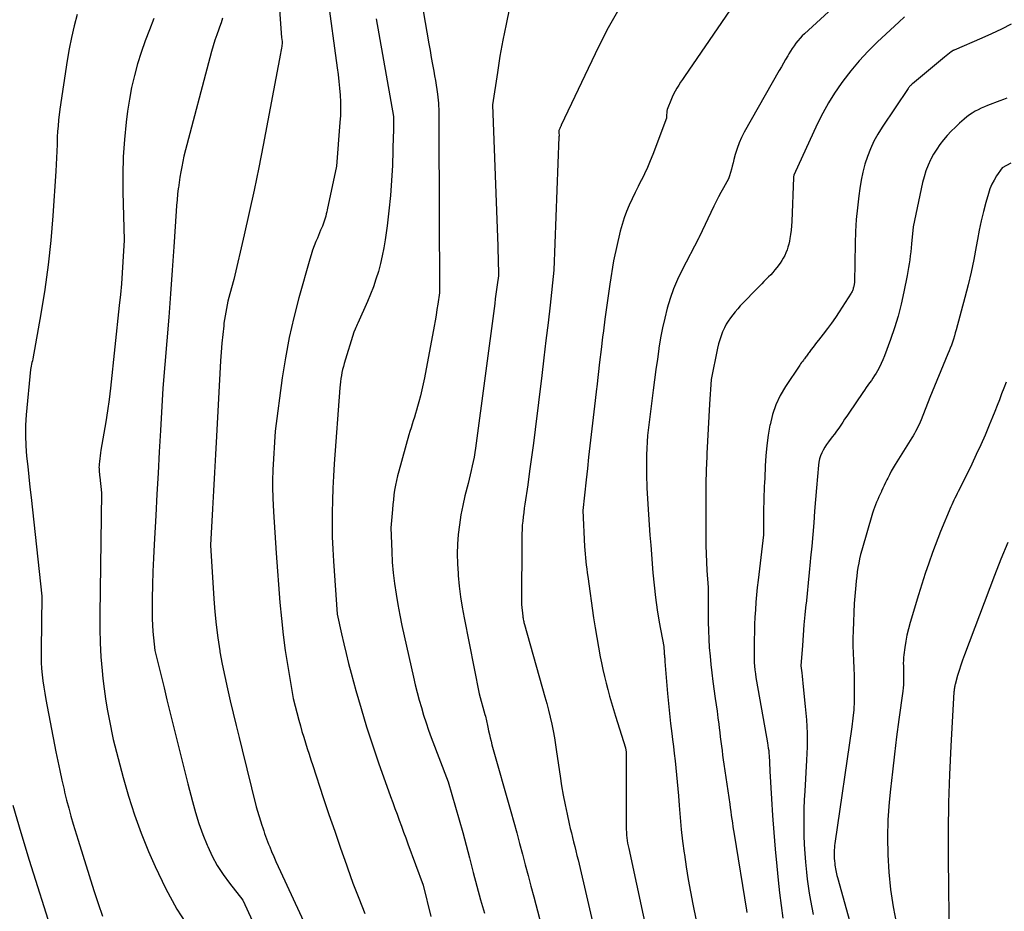
# Model space of a CAD drawing. Units: inches. Extents: x 2609473 to 2612415, y 1509944 to 1512466.
# Drawn here: x 2609710 to 2609780, y 1511338 to 1511401 of the extents above; entities that cross this region are included whole.
import ezdxf

# ---------------------------------------------------------------- set-up
doc = ezdxf.new("R2010")
doc.units = ezdxf.units.IN
doc.header["$MEASUREMENT"] = 0
doc.layers.add('Tile_2643_34_NW_contour_2ft', color=183, linetype='Continuous')

msp = doc.modelspace()

# ---------------------------------------------------------------- linework, layer by layer
at = {"layer": 'Tile_2643_34_NW_contour_2ft'}
for points in [[(2609772.26, 1511406.01, 7862), (2609765.446, 1511399.742, 7862), (2609765.283, 1511399.585, 7862), (2609765.126, 1511399.422, 7862), (2609764.978, 1511399.251, 7862), (2609764.836, 1511399.074, 7862), (2609764.702, 1511398.891, 7862), (2609764.572, 1511398.705, 7862), (2609764.45, 1511398.514, 7862), (2609764.332, 1511398.321, 7862), (2609764.255, 1511398.187, 7862), (2609764.103, 1511397.924, 7862), (2609763.952, 1511397.66, 7862), (2609763.801, 1511397.396, 7862), (2609763.65, 1511397.132, 7862), (2609761.178, 1511392.777, 7862), (2609760.982, 1511392.398, 7862), (2609760.807, 1511392.011, 7862), (2609760.663, 1511391.611, 7862), (2609760.54, 1511391.203, 7862), (2609760.445, 1511390.837, 7862), (2609760.384, 1511390.605, 7862), (2609760.324, 1511390.374, 7862), (2609760.263, 1511390.143, 7862), (2609760.201, 1511389.912, 7862), (2609760.13, 1511389.685, 7862), (2609760.048, 1511389.463, 7862), (2609759.947, 1511389.249, 7862), (2609759.834, 1511389.039, 7862), (2609759.705, 1511388.822, 7862), (2609759.523, 1511388.505, 7862), (2609759.347, 1511388.185, 7862), (2609759.181, 1511387.861, 7862), (2609759.02, 1511387.533, 7862), (2609757.98, 1511385.33, 7862), (2609757.959, 1511385.293, 7862), (2609756.76, 1511382.977, 7862), (2609756.45, 1511382.328, 7862), (2609756.169, 1511381.669, 7862), (2609755.931, 1511380.992, 7862), (2609755.721, 1511380.305, 7862), (2609755.546, 1511379.606, 7862), (2609755.387, 1511378.904, 7862), (2609755.253, 1511378.197, 7862), (2609755.137, 1511377.486, 7862), (2609755.13, 1511377.44, 7862), (2609755.025, 1511376.704, 7862), (2609754.923, 1511375.967, 7862), (2609754.825, 1511375.229, 7862), (2609754.73, 1511374.491, 7862), (2609754.33, 1511371.29, 7862), (2609754.264, 1511369.918, 7862), (2609754.251, 1511369.58, 7862), (2609754.244, 1511369.241, 7862), (2609754.242, 1511368.903, 7862), (2609754.246, 1511368.565, 7862), (2609754.254, 1511368.226, 7862), (2609754.266, 1511367.888, 7862), (2609754.281, 1511367.55, 7862), (2609754.299, 1511367.212, 7862), (2609754.344, 1511366.429, 7862), (2609754.389, 1511365.7, 7862), (2609754.438, 1511364.971, 7862), (2609754.491, 1511364.242, 7862), (2609754.548, 1511363.513, 7862), (2609754.707, 1511361.552, 7862), (2609754.791, 1511360.679, 7862), (2609754.892, 1511359.808, 7862), (2609755.017, 1511358.941, 7862), (2609755.16, 1511358.076, 7862), (2609755.47, 1511356.35, 7862), (2609755.508, 1511355.889, 7862), (2609755.515, 1511355.814, 7862), (2609755.521, 1511355.738, 7862), (2609755.527, 1511355.662, 7862), (2609755.534, 1511355.587, 7862), (2609755.54, 1511355.512, 7862), (2609755.547, 1511355.436, 7862), (2609755.553, 1511355.361, 7862), (2609755.559, 1511355.285, 7862), (2609755.739, 1511353.021, 7862), (2609755.801, 1511352.308, 7862), (2609755.871, 1511351.597, 7862), (2609755.951, 1511350.886, 7862), (2609756.039, 1511350.176, 7862), (2609756.095, 1511349.752, 7862), (2609756.159, 1511349.255, 7862), (2609756.22, 1511348.757, 7862), (2609756.278, 1511348.259, 7862), (2609756.334, 1511347.76, 7862), (2609756.386, 1511347.261, 7862), (2609756.434, 1511346.762, 7862), (2609756.475, 1511346.262, 7862), (2609756.513, 1511345.762, 7862), (2609756.561, 1511345.077, 7862), (2609756.629, 1511344.235, 7862), (2609756.709, 1511343.394, 7862), (2609756.808, 1511342.556, 7862), (2609756.918, 1511341.718, 7862), (2609756.933, 1511341.619, 7862), (2609757.067, 1511340.734, 7862), (2609757.211, 1511339.85, 7862), (2609757.368, 1511338.969, 7862), (2609757.535, 1511338.09, 7862), (2609757.764, 1511336.93, 7862)], [(2609737.79, 1511405.25, 7870), (2609738.841, 1511399.034, 7870), (2609738.924, 1511398.547, 7870), (2609739.009, 1511398.06, 7870), (2609739.096, 1511397.573, 7870), (2609739.184, 1511397.087, 7870), (2609739.245, 1511396.756, 7870), (2609739.301, 1511396.435, 7870), (2609739.354, 1511396.113, 7870), (2609739.402, 1511395.79, 7870), (2609739.446, 1511395.467, 7870), (2609739.53, 1511394.82, 7870), (2609739.544, 1511394.223, 7870), (2609739.551, 1511393.924, 7870), (2609739.556, 1511393.625, 7870), (2609739.559, 1511393.327, 7870), (2609739.56, 1511393.028, 7870), (2609739.59, 1511381.39, 7870), (2609739.473, 1511380.6, 7870), (2609739.413, 1511380.205, 7870), (2609739.349, 1511379.811, 7870), (2609739.28, 1511379.418, 7870), (2609739.209, 1511379.025, 7870), (2609738.524, 1511375.378, 7870), (2609738.438, 1511374.95, 7870), (2609738.346, 1511374.524, 7870), (2609738.243, 1511374.1, 7870), (2609738.134, 1511373.678, 7870), (2609738.042, 1511373.344, 7870), (2609737.971, 1511373.09, 7870), (2609737.897, 1511372.838, 7870), (2609737.819, 1511372.586, 7870), (2609737.739, 1511372.336, 7870), (2609737.658, 1511372.086, 7870), (2609737.579, 1511371.835, 7870), (2609737.503, 1511371.583, 7870), (2609737.43, 1511371.33, 7870), (2609736.706, 1511368.762, 7870), (2609736.619, 1511368.43, 7870), (2609736.541, 1511368.097, 7870), (2609736.475, 1511367.761, 7870), (2609736.418, 1511367.423, 7870), (2609736.371, 1511367.083, 7870), (2609736.328, 1511366.743, 7870), (2609736.292, 1511366.402, 7870), (2609736.26, 1511366.061, 7870), (2609736.15, 1511364.74, 7870), (2609736.212, 1511363.066, 7870), (2609736.254, 1511362.311, 7870), (2609736.316, 1511361.558, 7870), (2609736.406, 1511360.809, 7870), (2609736.516, 1511360.061, 7870), (2609736.646, 1511359.316, 7870), (2609736.786, 1511358.573, 7870), (2609736.937, 1511357.832, 7870), (2609737.098, 1511357.093, 7870), (2609737.756, 1511354.181, 7870), (2609737.884, 1511353.637, 7870), (2609738.018, 1511353.095, 7870), (2609738.162, 1511352.555, 7870), (2609738.311, 1511352.016, 7870), (2609738.472, 1511351.481, 7870), (2609738.642, 1511350.949, 7870), (2609738.825, 1511350.422, 7870), (2609739.017, 1511349.897, 7870), (2609740.21, 1511346.77, 7870), (2609740.73, 1511344.975, 7870), (2609740.987, 1511344.076, 7870), (2609741.238, 1511343.176, 7870), (2609741.481, 1511342.274, 7870), (2609741.719, 1511341.37, 7870), (2609741.987, 1511340.335, 7870), (2609742.241, 1511339.372, 7870), (2609742.501, 1511338.411, 7870), (2609742.771, 1511337.453, 7870)], [(2609728.228, 1511402.104, 7876), (2609728.41, 1511399.48, 7876), (2609728.452, 1511399.193, 7876), (2609728.455, 1511399.112, 7876), (2609728.423, 1511398.857, 7876), (2609728.405, 1511398.73, 7876), (2609728.386, 1511398.603, 7876), (2609728.365, 1511398.476, 7876), (2609728.342, 1511398.35, 7876), (2609727.107, 1511391.852, 7876), (2609726.794, 1511390.261, 7876), (2609726.469, 1511388.674, 7876), (2609726.124, 1511387.09, 7876), (2609725.766, 1511385.508, 7876), (2609725.03, 1511382.35, 7876), (2609724.748, 1511381.323, 7876), (2609724.619, 1511380.808, 7876), (2609724.504, 1511380.29, 7876), (2609724.414, 1511379.767, 7876), (2609724.337, 1511379.24, 7876), (2609724.315, 1511379.059, 7876), (2609724.246, 1511378.439, 7876), (2609724.185, 1511377.819, 7876), (2609724.137, 1511377.198, 7876), (2609724.096, 1511376.575, 7876), (2609723.805, 1511371.234, 7876), (2609723.734, 1511369.948, 7876), (2609723.663, 1511368.662, 7876), (2609723.59, 1511367.377, 7876), (2609723.517, 1511366.091, 7876), (2609723.37, 1511363.52, 7876), (2609723.606, 1511359.719, 7876), (2609723.678, 1511358.797, 7876), (2609723.771, 1511357.876, 7876), (2609723.895, 1511356.96, 7876), (2609724.038, 1511356.046, 7876), (2609724.051, 1511355.975, 7876), (2609724.212, 1511355.099, 7876), (2609724.385, 1511354.227, 7876), (2609724.574, 1511353.358, 7876), (2609724.776, 1511352.491, 7876), (2609724.986, 1511351.626, 7876), (2609725.197, 1511350.761, 7876), (2609725.408, 1511349.896, 7876), (2609725.62, 1511349.032, 7876), (2609726.61, 1511345, 7876), (2609727.021, 1511343.691, 7876), (2609727.084, 1511343.496, 7876), (2609727.147, 1511343.302, 7876), (2609727.211, 1511343.107, 7876), (2609727.277, 1511342.913, 7876), (2609727.346, 1511342.721, 7876), (2609727.417, 1511342.529, 7876), (2609727.492, 1511342.339, 7876), (2609727.571, 1511342.15, 7876), (2609727.712, 1511341.82, 7876), (2609727.864, 1511341.468, 7876), (2609728.019, 1511341.117, 7876), (2609728.177, 1511340.767, 7876), (2609728.337, 1511340.418, 7876), (2609730.586, 1511335.583, 7876)], [(2609731.665, 1511402.403, 7874), (2609732.354, 1511397.334, 7874), (2609732.414, 1511396.852, 7874), (2609732.469, 1511396.369, 7874), (2609732.515, 1511395.886, 7874), (2609732.554, 1511395.402, 7874), (2609732.579, 1511394.917, 7874), (2609732.588, 1511394.432, 7874), (2609732.576, 1511393.947, 7874), (2609732.549, 1511393.463, 7874), (2609732.31, 1511390.37, 7874), (2609731.644, 1511387.27, 7874), (2609731.611, 1511387.124, 7874), (2609731.576, 1511386.979, 7874), (2609731.538, 1511386.834, 7874), (2609731.498, 1511386.69, 7874), (2609731.454, 1511386.547, 7874), (2609731.407, 1511386.405, 7874), (2609731.355, 1511386.265, 7874), (2609731.3, 1511386.126, 7874), (2609731.258, 1511386.027, 7874), (2609731.18, 1511385.839, 7874), (2609731.102, 1511385.651, 7874), (2609731.024, 1511385.463, 7874), (2609730.947, 1511385.275, 7874), (2609730.849, 1511385.034, 7874), (2609730.728, 1511384.724, 7874), (2609730.614, 1511384.411, 7874), (2609730.511, 1511384.095, 7874), (2609730.415, 1511383.776, 7874), (2609729.645, 1511381.05, 7874), (2609729.28, 1511379.643, 7874), (2609728.955, 1511378.229, 7874), (2609728.691, 1511376.802, 7874), (2609728.467, 1511375.367, 7874), (2609727.96, 1511371.59, 7874), (2609727.799, 1511368.857, 7874), (2609727.786, 1511368.608, 7874), (2609727.777, 1511368.359, 7874), (2609727.772, 1511368.109, 7874), (2609727.77, 1511367.86, 7874), (2609727.772, 1511367.611, 7874), (2609727.777, 1511367.361, 7874), (2609727.786, 1511367.112, 7874), (2609727.797, 1511366.863, 7874), (2609727.849, 1511365.888, 7874), (2609727.891, 1511365.152, 7874), (2609727.936, 1511364.416, 7874), (2609727.985, 1511363.681, 7874), (2609728.038, 1511362.945, 7874), (2609728.298, 1511359.458, 7874), (2609728.399, 1511358.32, 7874), (2609728.522, 1511357.184, 7874), (2609728.677, 1511356.053, 7874), (2609728.854, 1511354.924, 7874), (2609729.24, 1511352.67, 7874), (2609729.637, 1511351.137, 7874), (2609729.746, 1511350.729, 7874), (2609729.859, 1511350.323, 7874), (2609729.978, 1511349.919, 7874), (2609730.101, 1511349.516, 7874), (2609730.229, 1511349.114, 7874), (2609730.357, 1511348.713, 7874), (2609730.488, 1511348.312, 7874), (2609730.62, 1511347.911, 7874), (2609731.37, 1511345.648, 7874), (2609731.77, 1511344.452, 7874), (2609732.175, 1511343.258, 7874), (2609732.585, 1511342.066, 7874), (2609733, 1511340.875, 7874), (2609733.072, 1511340.671, 7874), (2609733.465, 1511339.588, 7874), (2609733.874, 1511338.511, 7874), (2609734.306, 1511337.444, 7874)], [(2609760.748, 1511402.292, 7864), (2609756.935, 1511396.713, 7864), (2609756.798, 1511396.51, 7864), (2609756.664, 1511396.307, 7864), (2609756.532, 1511396.102, 7864), (2609756.401, 1511395.896, 7864), (2609756.278, 1511395.686, 7864), (2609756.163, 1511395.471, 7864), (2609756.061, 1511395.251, 7864), (2609755.967, 1511395.026, 7864), (2609755.766, 1511394.503, 7864), (2609755.727, 1511394.383, 7864), (2609755.698, 1511394.262, 7864), (2609755.683, 1511394.138, 7864), (2609755.677, 1511394.013, 7864), (2609755.68, 1511393.76, 7864), (2609754.705, 1511391.203, 7864), (2609754.519, 1511390.74, 7864), (2609754.324, 1511390.281, 7864), (2609754.114, 1511389.83, 7864), (2609753.893, 1511389.383, 7864), (2609753.885, 1511389.367, 7864), (2609753.664, 1511388.929, 7864), (2609753.447, 1511388.49, 7864), (2609753.236, 1511388.048, 7864), (2609753.028, 1511387.604, 7864), (2609752.837, 1511387.154, 7864), (2609752.666, 1511386.697, 7864), (2609752.523, 1511386.231, 7864), (2609752.399, 1511385.759, 7864), (2609751.92, 1511383.67, 7864), (2609751.664, 1511382.013, 7864), (2609751.539, 1511381.185, 7864), (2609751.419, 1511380.355, 7864), (2609751.307, 1511379.525, 7864), (2609751.2, 1511378.694, 7864), (2609751.145, 1511378.252, 7864), (2609751.037, 1511377.373, 7864), (2609750.931, 1511376.493, 7864), (2609750.828, 1511375.614, 7864), (2609750.727, 1511374.734, 7864), (2609750.71, 1511374.585, 7864), (2609750.619, 1511373.78, 7864), (2609750.527, 1511372.974, 7864), (2609750.434, 1511372.168, 7864), (2609750.34, 1511371.363, 7864), (2609750.246, 1511370.557, 7864), (2609750.154, 1511369.752, 7864), (2609750.064, 1511368.946, 7864), (2609749.976, 1511368.14, 7864), (2609749.74, 1511365.97, 7864), (2609749.872, 1511363.435, 7864), (2609749.888, 1511363.168, 7864), (2609749.907, 1511362.901, 7864), (2609749.931, 1511362.635, 7864), (2609749.957, 1511362.368, 7864), (2609749.988, 1511362.102, 7864), (2609750.019, 1511361.837, 7864), (2609750.054, 1511361.572, 7864), (2609750.09, 1511361.306, 7864), (2609750.507, 1511358.37, 7864), (2609750.611, 1511357.677, 7864), (2609750.724, 1511356.984, 7864), (2609750.847, 1511356.294, 7864), (2609750.979, 1511355.604, 7864), (2609751.063, 1511355.182, 7864), (2609751.163, 1511354.706, 7864), (2609751.27, 1511354.232, 7864), (2609751.387, 1511353.76, 7864), (2609751.511, 1511353.29, 7864), (2609751.643, 1511352.822, 7864), (2609751.777, 1511352.355, 7864), (2609751.916, 1511351.889, 7864), (2609752.059, 1511351.424, 7864), (2609752.76, 1511349.18, 7864), (2609752.808, 1511348.866, 7864), (2609752.814, 1511348.789, 7864), (2609752.818, 1511343.576, 7864), (2609752.822, 1511343.382, 7864), (2609752.83, 1511343.188, 7864), (2609752.845, 1511342.995, 7864), (2609752.864, 1511342.802, 7864), (2609752.889, 1511342.609, 7864), (2609752.918, 1511342.417, 7864), (2609752.953, 1511342.226, 7864), (2609752.991, 1511342.036, 7864), (2609754.555, 1511334.784, 7864)], [(2609713.942, 1511401.097, 7882), (2609713.727, 1511400.294, 7882), (2609713.534, 1511399.485, 7882), (2609713.372, 1511398.67, 7882), (2609713.231, 1511397.85, 7882), (2609712.71, 1511394.41, 7882), (2609712.624, 1511393.621, 7882), (2609712.586, 1511393.227, 7882), (2609712.555, 1511392.832, 7882), (2609712.535, 1511392.436, 7882), (2609712.521, 1511392.039, 7882), (2609712.518, 1511391.895, 7882), (2609712.505, 1511391.426, 7882), (2609712.487, 1511390.958, 7882), (2609712.463, 1511390.49, 7882), (2609712.434, 1511390.022, 7882), (2609712.217, 1511386.852, 7882), (2609712.07, 1511385.108, 7882), (2609711.884, 1511383.369, 7882), (2609711.642, 1511381.636, 7882), (2609711.362, 1511379.908, 7882), (2609710.791, 1511376.713, 7882), (2609710.767, 1511376.587, 7882), (2609710.742, 1511376.461, 7882), (2609710.715, 1511376.335, 7882), (2609710.688, 1511376.21, 7882), (2609710.63, 1511375.96, 7882), (2609710.332, 1511372.754, 7882), (2609710.287, 1511372.022, 7882), (2609710.271, 1511371.29, 7882), (2609710.299, 1511370.558, 7882), (2609710.357, 1511369.826, 7882), (2609710.437, 1511369.095, 7882), (2609710.517, 1511368.364, 7882), (2609710.597, 1511367.632, 7882), (2609710.677, 1511366.901, 7882), (2609711.44, 1511359.91, 7882), (2609711.382, 1511356.104, 7882), (2609711.383, 1511355.663, 7882), (2609711.394, 1511355.223, 7882), (2609711.421, 1511354.784, 7882), (2609711.459, 1511354.344, 7882), (2609711.51, 1511353.907, 7882), (2609711.569, 1511353.47, 7882), (2609711.64, 1511353.035, 7882), (2609711.718, 1511352.601, 7882), (2609712.44, 1511348.896, 7882), (2609712.575, 1511348.224, 7882), (2609712.714, 1511347.553, 7882), (2609712.86, 1511346.884, 7882), (2609713.011, 1511346.216, 7882), (2609713.055, 1511346.023, 7882), (2609713.193, 1511345.454, 7882), (2609713.34, 1511344.887, 7882), (2609713.498, 1511344.322, 7882), (2609713.665, 1511343.761, 7882), (2609714.01, 1511342.64, 7882), (2609715.128, 1511339.058, 7882), (2609715.421, 1511338.146, 7882), (2609715.727, 1511337.239, 7882)], [(2609744.553, 1511401.57, 7868), (2609744.306, 1511400.434, 7868), (2609744.077, 1511399.295, 7868), (2609743.877, 1511398.15, 7868), (2609743.695, 1511397.002, 7868), (2609743.36, 1511394.7, 7868), (2609743.716, 1511384.691, 7868), (2609743.724, 1511384.462, 7868), (2609743.732, 1511384.233, 7868), (2609743.739, 1511384.004, 7868), (2609743.747, 1511383.775, 7868), (2609743.75, 1511383.67, 7868), (2609743.755, 1511383.493, 7868), (2609743.759, 1511383.316, 7868), (2609743.763, 1511383.14, 7868), (2609743.765, 1511382.963, 7868), (2609743.77, 1511382.61, 7868), (2609743.681, 1511381.955, 7868), (2609743.637, 1511381.628, 7868), (2609743.592, 1511381.301, 7868), (2609743.548, 1511380.973, 7868), (2609743.505, 1511380.646, 7868), (2609742.139, 1511370.393, 7868), (2609742.092, 1511370.076, 7868), (2609742.041, 1511369.761, 7868), (2609741.981, 1511369.447, 7868), (2609741.916, 1511369.133, 7868), (2609741.846, 1511368.821, 7868), (2609741.774, 1511368.509, 7868), (2609741.698, 1511368.198, 7868), (2609741.621, 1511367.887, 7868), (2609741.399, 1511367.015, 7868), (2609741.244, 1511366.339, 7868), (2609741.11, 1511365.66, 7868), (2609741.008, 1511364.975, 7868), (2609740.927, 1511364.286, 7868), (2609740.88, 1511363.594, 7868), (2609740.858, 1511362.902, 7868), (2609740.871, 1511362.21, 7868), (2609740.908, 1511361.518, 7868), (2609740.919, 1511361.385, 7868), (2609740.993, 1511360.628, 7868), (2609741.084, 1511359.873, 7868), (2609741.201, 1511359.122, 7868), (2609741.335, 1511358.374, 7868), (2609742.4, 1511352.99, 7868), (2609742.813, 1511351.523, 7868), (2609742.843, 1511351.414, 7868), (2609742.871, 1511351.304, 7868), (2609742.897, 1511351.194, 7868), (2609742.922, 1511351.083, 7868), (2609742.946, 1511350.972, 7868), (2609742.969, 1511350.861, 7868), (2609742.993, 1511350.75, 7868), (2609743.016, 1511350.639, 7868), (2609743.073, 1511350.368, 7868), (2609743.127, 1511350.122, 7868), (2609743.184, 1511349.877, 7868), (2609743.247, 1511349.633, 7868), (2609743.312, 1511349.39, 7868), (2609744.644, 1511344.667, 7868), (2609744.855, 1511343.914, 7868), (2609745.063, 1511343.16, 7868), (2609745.267, 1511342.405, 7868), (2609745.469, 1511341.649, 7868), (2609745.668, 1511340.893, 7868), (2609745.868, 1511340.137, 7868), (2609746.067, 1511339.38, 7868), (2609746.267, 1511338.624, 7868), (2609747.222, 1511334.998, 7868)], [(2609752.292, 1511401.477, 7866), (2609751.541, 1511400.162, 7866), (2609750.847, 1511398.813, 7866), (2609748.221, 1511393.266, 7866), (2609748.212, 1511393.247, 7866), (2609748.203, 1511393.228, 7866), (2609748.194, 1511393.209, 7866), (2609748.186, 1511393.189, 7866), (2609748.151, 1511393.113, 7866), (2609748.143, 1511393.093, 7866), (2609748.133, 1511393.074, 7866), (2609748.124, 1511393.055, 7866), (2609748.114, 1511393.037, 7866), (2609748.04, 1511392.9, 7866), (2609748.05, 1511392.748, 7866), (2609748.054, 1511392.673, 7866), (2609748.057, 1511392.596, 7866), (2609748.057, 1511392.521, 7866), (2609748.055, 1511392.445, 7866), (2609747.7, 1511383, 7866), (2609747.421, 1511380.512, 7866), (2609747.279, 1511379.268, 7866), (2609747.135, 1511378.025, 7866), (2609746.987, 1511376.782, 7866), (2609746.836, 1511375.539, 7866), (2609746.366, 1511371.721, 7866), (2609746.242, 1511370.738, 7866), (2609746.114, 1511369.757, 7866), (2609745.978, 1511368.776, 7866), (2609745.839, 1511367.796, 7866), (2609745.642, 1511366.436, 7866), (2609745.599, 1511366.136, 7866), (2609745.56, 1511365.835, 7866), (2609745.523, 1511365.534, 7866), (2609745.489, 1511365.232, 7866), (2609745.46, 1511364.93, 7866), (2609745.438, 1511364.628, 7866), (2609745.426, 1511364.325, 7866), (2609745.419, 1511364.022, 7866), (2609745.39, 1511359.31, 7866), (2609745.491, 1511358.49, 7866), (2609745.501, 1511358.416, 7866), (2609745.513, 1511358.343, 7866), (2609745.526, 1511358.271, 7866), (2609745.541, 1511358.199, 7866), (2609745.557, 1511358.126, 7866), (2609745.575, 1511358.055, 7866), (2609745.593, 1511357.983, 7866), (2609745.613, 1511357.912, 7866), (2609747.064, 1511352.79, 7866), (2609747.195, 1511352.309, 7866), (2609747.319, 1511351.826, 7866), (2609747.434, 1511351.342, 7866), (2609747.543, 1511350.855, 7866), (2609747.641, 1511350.367, 7866), (2609747.733, 1511349.877, 7866), (2609747.815, 1511349.385, 7866), (2609747.89, 1511348.892, 7866), (2609748.134, 1511347.162, 7866), (2609748.238, 1511346.488, 7866), (2609748.353, 1511345.814, 7866), (2609748.484, 1511345.144, 7866), (2609748.626, 1511344.476, 7866), (2609748.782, 1511343.785, 7866), (2609748.855, 1511343.464, 7866), (2609748.932, 1511343.144, 7866), (2609749.011, 1511342.826, 7866), (2609749.092, 1511342.507, 7866), (2609749.174, 1511342.188, 7866), (2609749.254, 1511341.87, 7866), (2609749.331, 1511341.55, 7866), (2609749.407, 1511341.23, 7866), (2609751.403, 1511332.674, 7866)], [(2609719.38, 1511400.827, 7880), (2609719.058, 1511400.032, 7880), (2609718.753, 1511399.232, 7880), (2609718.475, 1511398.422, 7880), (2609718.214, 1511397.605, 7880), (2609717.989, 1511396.779, 7880), (2609717.792, 1511395.946, 7880), (2609717.637, 1511395.106, 7880), (2609717.511, 1511394.259, 7880), (2609717.417, 1511393.493, 7880), (2609717.293, 1511392.258, 7880), (2609717.206, 1511391.02, 7880), (2609717.174, 1511389.78, 7880), (2609717.179, 1511388.539, 7880), (2609717.27, 1511385.13, 7880), (2609717.181, 1511383.583, 7880), (2609717.13, 1511382.81, 7880), (2609717.073, 1511382.037, 7880), (2609717.003, 1511381.266, 7880), (2609716.926, 1511380.495, 7880), (2609716.298, 1511374.654, 7880), (2609716.204, 1511373.85, 7880), (2609716.097, 1511373.048, 7880), (2609715.974, 1511372.248, 7880), (2609715.84, 1511371.45, 7880), (2609715.627, 1511370.263, 7880), (2609715.594, 1511370.059, 7880), (2609715.563, 1511369.856, 7880), (2609715.537, 1511369.651, 7880), (2609715.514, 1511369.446, 7880), (2609715.496, 1511369.269, 7880), (2609715.488, 1511369.152, 7880), (2609715.484, 1511369.036, 7880), (2609715.487, 1511368.92, 7880), (2609715.495, 1511368.803, 7880), (2609715.507, 1511368.687, 7880), (2609715.519, 1511368.571, 7880), (2609715.531, 1511368.454, 7880), (2609715.544, 1511368.338, 7880), (2609715.67, 1511367.22, 7880), (2609715.534, 1511358.603, 7880), (2609715.536, 1511357.604, 7880), (2609715.563, 1511356.606, 7880), (2609715.626, 1511355.61, 7880), (2609715.713, 1511354.615, 7880), (2609715.769, 1511354.083, 7880), (2609715.856, 1511353.356, 7880), (2609715.956, 1511352.63, 7880), (2609716.075, 1511351.908, 7880), (2609716.207, 1511351.188, 7880), (2609716.49, 1511349.75, 7880), (2609717.196, 1511347.067, 7880), (2609717.579, 1511345.735, 7880), (2609718.001, 1511344.417, 7880), (2609718.482, 1511343.12, 7880), (2609719.002, 1511341.836, 7880), (2609719.467, 1511340.76, 7880), (2609720.2, 1511339.232, 7880), (2609721.007, 1511337.749, 7880), (2609721.928, 1511336.333, 7880)], [(2609724.239, 1511400.841, 7878), (2609724.13, 1511400.528, 7878), (2609724.018, 1511400.215, 7878), (2609723.961, 1511400.062, 7878), (2609723.824, 1511399.672, 7878), (2609723.694, 1511399.279, 7878), (2609723.575, 1511398.884, 7878), (2609723.463, 1511398.486, 7878), (2609721.49, 1511391.07, 7878), (2609721.347, 1511390.329, 7878), (2609721.279, 1511389.958, 7878), (2609721.216, 1511389.587, 7878), (2609721.16, 1511389.214, 7878), (2609721.109, 1511388.84, 7878), (2609721.103, 1511388.79, 7878), (2609721.056, 1511388.39, 7878), (2609721.014, 1511387.99, 7878), (2609720.979, 1511387.589, 7878), (2609720.949, 1511387.188, 7878), (2609720.785, 1511384.66, 7878), (2609720.671, 1511382.995, 7878), (2609720.551, 1511381.33, 7878), (2609720.421, 1511379.666, 7878), (2609720.285, 1511378.002, 7878), (2609720, 1511374.65, 7878), (2609719.839, 1511371.642, 7878), (2609719.758, 1511370.137, 7878), (2609719.677, 1511368.634, 7878), (2609719.593, 1511367.13, 7878), (2609719.509, 1511365.626, 7878), (2609719.393, 1511363.563, 7878), (2609719.346, 1511362.612, 7878), (2609719.307, 1511361.66, 7878), (2609719.279, 1511360.708, 7878), (2609719.26, 1511359.756, 7878), (2609719.247, 1511358.751, 7878), (2609719.249, 1511358.301, 7878), (2609719.263, 1511357.852, 7878), (2609719.294, 1511357.403, 7878), (2609719.337, 1511356.955, 7878), (2609719.44, 1511356.06, 7878), (2609720.091, 1511353.41, 7878), (2609720.3, 1511352.561, 7878), (2609720.508, 1511351.711, 7878), (2609720.715, 1511350.862, 7878), (2609720.922, 1511350.012, 7878), (2609721.13, 1511349.163, 7878), (2609721.341, 1511348.314, 7878), (2609721.555, 1511347.466, 7878), (2609721.772, 1511346.619, 7878), (2609722.096, 1511345.365, 7878), (2609722.317, 1511344.581, 7878), (2609722.562, 1511343.805, 7878), (2609722.84, 1511343.04, 7878), (2609723.141, 1511342.283, 7878), (2609723.185, 1511342.181, 7878), (2609723.508, 1511341.496, 7878), (2609723.865, 1511340.832, 7878), (2609724.275, 1511340.199, 7878), (2609724.719, 1511339.585, 7878), (2609725.66, 1511338.39, 7878), (2609727.038, 1511335.403, 7878)], [(2609735.118, 1511400.809, 7872), (2609736.33, 1511393.89, 7872), (2609736.334, 1511393.438, 7872), (2609736.335, 1511393.212, 7872), (2609736.334, 1511392.985, 7872), (2609736.33, 1511392.759, 7872), (2609736.324, 1511392.533, 7872), (2609736.257, 1511390.422, 7872), (2609736.205, 1511389.348, 7872), (2609736.13, 1511388.277, 7872), (2609736.02, 1511387.208, 7872), (2609735.887, 1511386.141, 7872), (2609735.746, 1511385.142, 7872), (2609735.655, 1511384.579, 7872), (2609735.547, 1511384.019, 7872), (2609735.416, 1511383.465, 7872), (2609735.269, 1511382.913, 7872), (2609735.099, 1511382.369, 7872), (2609734.915, 1511381.829, 7872), (2609734.709, 1511381.298, 7872), (2609734.488, 1511380.772, 7872), (2609733.813, 1511379.252, 7872), (2609733.766, 1511379.144, 7872), (2609733.717, 1511379.037, 7872), (2609733.668, 1511378.93, 7872), (2609733.619, 1511378.823, 7872), (2609733.52, 1511378.61, 7872), (2609732.849, 1511376.392, 7872), (2609732.789, 1511376.18, 7872), (2609732.734, 1511375.968, 7872), (2609732.688, 1511375.753, 7872), (2609732.646, 1511375.537, 7872), (2609732.612, 1511375.32, 7872), (2609732.582, 1511375.102, 7872), (2609732.558, 1511374.884, 7872), (2609732.539, 1511374.665, 7872), (2609732.146, 1511369.278, 7872), (2609732.091, 1511368.417, 7872), (2609732.046, 1511367.555, 7872), (2609732.016, 1511366.693, 7872), (2609731.995, 1511365.83, 7872), (2609731.993, 1511364.967, 7872), (2609732.005, 1511364.104, 7872), (2609732.039, 1511363.242, 7872), (2609732.086, 1511362.381, 7872), (2609732.34, 1511358.64, 7872), (2609732.653, 1511357.239, 7872), (2609732.815, 1511356.54, 7872), (2609732.983, 1511355.843, 7872), (2609733.16, 1511355.147, 7872), (2609733.344, 1511354.454, 7872), (2609733.674, 1511353.24, 7872), (2609734.042, 1511351.945, 7872), (2609734.43, 1511350.657, 7872), (2609734.847, 1511349.377, 7872), (2609735.284, 1511348.104, 7872), (2609736.131, 1511345.72, 7872), (2609736.282, 1511345.301, 7872), (2609736.434, 1511344.881, 7872), (2609736.587, 1511344.463, 7872), (2609736.743, 1511344.044, 7872), (2609736.898, 1511343.627, 7872), (2609737.053, 1511343.208, 7872), (2609737.207, 1511342.79, 7872), (2609737.361, 1511342.371, 7872), (2609738.43, 1511339.45, 7872), (2609738.977, 1511337.232, 7872)], [(2609772.511, 1511400.939, 7860), (2609772.115, 1511400.575, 7860), (2609770.613, 1511399.161, 7860), (2609769.955, 1511398.507, 7860), (2609769.322, 1511397.83, 7860), (2609768.727, 1511397.119, 7860), (2609768.157, 1511396.386, 7860), (2609768.036, 1511396.221, 7860), (2609767.568, 1511395.541, 7860), (2609767.128, 1511394.844, 7860), (2609766.733, 1511394.121, 7860), (2609766.366, 1511393.382, 7860), (2609764.69, 1511389.72, 7860), (2609764.665, 1511389.609, 7860), (2609764.662, 1511389.56, 7860), (2609764.546, 1511386.454, 7860), (2609764.527, 1511386.147, 7860), (2609764.499, 1511385.841, 7860), (2609764.458, 1511385.536, 7860), (2609764.407, 1511385.233, 7860), (2609764.371, 1511385.043, 7860), (2609764.325, 1511384.837, 7860), (2609764.27, 1511384.634, 7860), (2609764.203, 1511384.434, 7860), (2609764.127, 1511384.238, 7860), (2609764.038, 1511384.046, 7860), (2609763.94, 1511383.86, 7860), (2609763.83, 1511383.681, 7860), (2609763.711, 1511383.507, 7860), (2609763.485, 1511383.199, 7860), (2609763.346, 1511383.02, 7860), (2609763.202, 1511382.846, 7860), (2609763.049, 1511382.68, 7860), (2609762.89, 1511382.519, 7860), (2609762.727, 1511382.361, 7860), (2609762.566, 1511382.201, 7860), (2609762.407, 1511382.04, 7860), (2609762.249, 1511381.878, 7860), (2609760.893, 1511380.466, 7860), (2609760.708, 1511380.264, 7860), (2609760.529, 1511380.058, 7860), (2609760.359, 1511379.844, 7860), (2609760.195, 1511379.625, 7860), (2609760.043, 1511379.398, 7860), (2609759.902, 1511379.164, 7860), (2609759.777, 1511378.922, 7860), (2609759.663, 1511378.674, 7860), (2609759.642, 1511378.624, 7860), (2609759.534, 1511378.344, 7860), (2609759.437, 1511378.061, 7860), (2609759.358, 1511377.772, 7860), (2609759.289, 1511377.48, 7860), (2609758.84, 1511375.25, 7860), (2609758.723, 1511373.506, 7860), (2609758.667, 1511372.634, 7860), (2609758.615, 1511371.761, 7860), (2609758.57, 1511370.888, 7860), (2609758.528, 1511370.015, 7860), (2609758.519, 1511369.809, 7860), (2609758.483, 1511368.833, 7860), (2609758.457, 1511367.857, 7860), (2609758.445, 1511366.88, 7860), (2609758.442, 1511365.903, 7860), (2609758.451, 1511364.101, 7860), (2609758.459, 1511363.505, 7860), (2609758.474, 1511362.909, 7860), (2609758.5, 1511362.314, 7860), (2609758.533, 1511361.72, 7860), (2609758.61, 1511360.53, 7860), (2609758.609, 1511358.676, 7860), (2609758.616, 1511358.074, 7860), (2609758.632, 1511357.472, 7860), (2609758.662, 1511356.87, 7860), (2609758.701, 1511356.268, 7860), (2609758.752, 1511355.668, 7860), (2609758.811, 1511355.069, 7860), (2609758.881, 1511354.47, 7860), (2609758.959, 1511353.872, 7860), (2609759.126, 1511352.671, 7860), (2609759.188, 1511352.216, 7860), (2609759.248, 1511351.76, 7860), (2609759.306, 1511351.305, 7860), (2609759.363, 1511350.849, 7860), (2609759.395, 1511350.582, 7860), (2609759.434, 1511350.26, 7860), (2609759.475, 1511349.937, 7860), (2609759.516, 1511349.615, 7860), (2609759.558, 1511349.293, 7860), (2609759.601, 1511348.972, 7860), (2609759.645, 1511348.65, 7860), (2609759.69, 1511348.328, 7860), (2609759.736, 1511348.007, 7860), (2609760.145, 1511345.184, 7860), (2609760.183, 1511344.918, 7860), (2609760.221, 1511344.652, 7860), (2609760.258, 1511344.385, 7860), (2609760.295, 1511344.119, 7860), (2609760.332, 1511343.852, 7860), (2609760.371, 1511343.586, 7860), (2609760.413, 1511343.32, 7860), (2609760.455, 1511343.054, 7860), (2609761.337, 1511337.675, 7860), (2609761.367, 1511337.497, 7860)], [(2609780.063, 1511400.426, 7858), (2609779.382, 1511400.073, 7858), (2609778.689, 1511399.742, 7858), (2609777.989, 1511399.427, 7858), (2609776.047, 1511398.592, 7858), (2609776.027, 1511398.583, 7858), (2609776.007, 1511398.573, 7858), (2609775.987, 1511398.562, 7858), (2609775.968, 1511398.551, 7858), (2609775.891, 1511398.504, 7858), (2609775.873, 1511398.491, 7858), (2609775.854, 1511398.479, 7858), (2609775.836, 1511398.466, 7858), (2609775.818, 1511398.452, 7858), (2609775.36, 1511398.09, 7858), (2609773.085, 1511396.198, 7858), (2609773.042, 1511396.162, 7858), (2609773.001, 1511396.125, 7858), (2609772.961, 1511396.087, 7858), (2609772.921, 1511396.047, 7858), (2609772.884, 1511396.006, 7858), (2609772.848, 1511395.964, 7858), (2609772.814, 1511395.92, 7858), (2609772.782, 1511395.874, 7858), (2609770.941, 1511393.139, 7858), (2609770.634, 1511392.642, 7858), (2609770.352, 1511392.133, 7858), (2609770.11, 1511391.603, 7858), (2609769.894, 1511391.061, 7858), (2609769.717, 1511390.504, 7858), (2609769.562, 1511389.941, 7858), (2609769.443, 1511389.37, 7858), (2609769.348, 1511388.793, 7858), (2609769.279, 1511388.27, 7858), (2609769.181, 1511387.426, 7858), (2609769.103, 1511386.581, 7858), (2609769.053, 1511385.733, 7858), (2609769.022, 1511384.885, 7858), (2609768.97, 1511382.16, 7858), (2609768.923, 1511381.851, 7858), (2609768.911, 1511381.788, 7858), (2609768.897, 1511381.725, 7858), (2609768.879, 1511381.663, 7858), (2609768.858, 1511381.602, 7858), (2609768.834, 1511381.543, 7858), (2609768.807, 1511381.484, 7858), (2609768.776, 1511381.427, 7858), (2609768.743, 1511381.372, 7858), (2609767.894, 1511380.044, 7858), (2609767.628, 1511379.642, 7858), (2609767.354, 1511379.246, 7858), (2609767.067, 1511378.858, 7858), (2609766.772, 1511378.477, 7858), (2609766.431, 1511378.049, 7858), (2609766.301, 1511377.885, 7858), (2609766.173, 1511377.72, 7858), (2609766.047, 1511377.554, 7858), (2609765.922, 1511377.387, 7858), (2609765.768, 1511377.18, 7858), (2609765.721, 1511377.116, 7858), (2609765.675, 1511377.051, 7858), (2609765.63, 1511376.986, 7858), (2609765.586, 1511376.919, 7858), (2609765.542, 1511376.853, 7858), (2609765.496, 1511376.789, 7858), (2609765.448, 1511376.725, 7858), (2609765.399, 1511376.663, 7858), (2609765.363, 1511376.619, 7858), (2609765.296, 1511376.535, 7858), (2609765.231, 1511376.449, 7858), (2609765.168, 1511376.362, 7858), (2609765.107, 1511376.274, 7858), (2609764.099, 1511374.76, 7858), (2609763.728, 1511374.122, 7858), (2609763.412, 1511373.463, 7858), (2609763.179, 1511372.769, 7858), (2609762.999, 1511372.054, 7858), (2609762.994, 1511372.022, 7858), (2609762.875, 1511371.303, 7858), (2609762.777, 1511370.583, 7858), (2609762.709, 1511369.859, 7858), (2609762.661, 1511369.133, 7858), (2609762.621, 1511368.263, 7858), (2609762.608, 1511367.97, 7858), (2609762.595, 1511367.676, 7858), (2609762.583, 1511367.383, 7858), (2609762.57, 1511367.089, 7858), (2609762.559, 1511366.795, 7858), (2609762.551, 1511366.501, 7858), (2609762.545, 1511366.207, 7858), (2609762.542, 1511365.914, 7858), (2609762.53, 1511364.26, 7858), (2609762.154, 1511361.053, 7858), (2609762.097, 1511360.528, 7858), (2609762.044, 1511360.003, 7858), (2609762, 1511359.476, 7858), (2609761.961, 1511358.95, 7858), (2609761.931, 1511358.422, 7858), (2609761.905, 1511357.895, 7858), (2609761.888, 1511357.367, 7858), (2609761.876, 1511356.839, 7858), (2609761.864, 1511356.002, 7858), (2609761.864, 1511355.737, 7858), (2609761.87, 1511355.473, 7858), (2609761.884, 1511355.209, 7858), (2609761.903, 1511354.946, 7858), (2609761.93, 1511354.683, 7858), (2609761.961, 1511354.42, 7858), (2609761.999, 1511354.159, 7858), (2609762.042, 1511353.898, 7858), (2609762.82, 1511349.52, 7858), (2609762.878, 1511349.156, 7858), (2609762.903, 1511348.974, 7858), (2609762.924, 1511348.791, 7858), (2609762.938, 1511348.608, 7858), (2609762.948, 1511348.424, 7858), (2609762.95, 1511348.367, 7858), (2609762.958, 1511348.154, 7858), (2609762.967, 1511347.941, 7858), (2609762.977, 1511347.729, 7858), (2609762.988, 1511347.516, 7858), (2609763.1, 1511345.557, 7858), (2609763.175, 1511344.366, 7858), (2609763.261, 1511343.176, 7858), (2609763.362, 1511341.987, 7858), (2609763.474, 1511340.798, 7858), (2609763.575, 1511339.793, 7858), (2609763.673, 1511338.895, 7858), (2609763.781, 1511337.998, 7858), (2609763.904, 1511337.103, 7858)], [(2609779.772, 1511395.19, 7856), (2609779.525, 1511395.093, 7856), (2609779.277, 1511394.996, 7856), (2609778.397, 1511394.657, 7856), (2609778.174, 1511394.566, 7856), (2609777.954, 1511394.468, 7856), (2609777.738, 1511394.362, 7856), (2609777.525, 1511394.25, 7856), (2609777.319, 1511394.127, 7856), (2609777.119, 1511393.995, 7856), (2609776.927, 1511393.851, 7856), (2609776.742, 1511393.697, 7856), (2609776.422, 1511393.414, 7856), (2609776.121, 1511393.135, 7856), (2609775.829, 1511392.846, 7856), (2609775.551, 1511392.545, 7856), (2609775.283, 1511392.234, 7856), (2609775.033, 1511391.909, 7856), (2609774.798, 1511391.574, 7856), (2609774.585, 1511391.224, 7856), (2609774.389, 1511390.864, 7856), (2609774.368, 1511390.824, 7856), (2609774.188, 1511390.431, 7856), (2609774.03, 1511390.031, 7856), (2609773.903, 1511389.62, 7856), (2609773.796, 1511389.201, 7856), (2609773.13, 1511386.07, 7856), (2609773.025, 1511384.864, 7856), (2609772.998, 1511384.582, 7856), (2609772.968, 1511384.301, 7856), (2609772.933, 1511384.019, 7856), (2609772.894, 1511383.739, 7856), (2609772.851, 1511383.458, 7856), (2609772.805, 1511383.179, 7856), (2609772.755, 1511382.9, 7856), (2609772.702, 1511382.621, 7856), (2609772.47, 1511381.455, 7856), (2609772.279, 1511380.6, 7856), (2609772.062, 1511379.751, 7856), (2609771.807, 1511378.914, 7856), (2609771.526, 1511378.083, 7856), (2609771.104, 1511376.923, 7856), (2609770.995, 1511376.65, 7856), (2609770.877, 1511376.381, 7856), (2609770.743, 1511376.119, 7856), (2609770.6, 1511375.863, 7856), (2609770.512, 1511375.715, 7856), (2609770.402, 1511375.537, 7856), (2609770.289, 1511375.362, 7856), (2609770.172, 1511375.189, 7856), (2609770.052, 1511375.019, 7856), (2609769.929, 1511374.849, 7856), (2609769.808, 1511374.679, 7856), (2609769.688, 1511374.508, 7856), (2609769.569, 1511374.337, 7856), (2609768.571, 1511372.882, 7856), (2609768.426, 1511372.669, 7856), (2609768.283, 1511372.456, 7856), (2609768.142, 1511372.241, 7856), (2609768.002, 1511372.025, 7856), (2609767.86, 1511371.811, 7856), (2609767.715, 1511371.599, 7856), (2609767.564, 1511371.392, 7856), (2609767.409, 1511371.186, 7856), (2609767.137, 1511370.834, 7856), (2609767.003, 1511370.648, 7856), (2609766.877, 1511370.457, 7856), (2609766.764, 1511370.259, 7856), (2609766.659, 1511370.055, 7856), (2609766.572, 1511369.844, 7856), (2609766.501, 1511369.628, 7856), (2609766.453, 1511369.407, 7856), (2609766.421, 1511369.181, 7856), (2609766.28, 1511367.58, 7856), (2609766.158, 1511365.927, 7856), (2609766.094, 1511365.1, 7856), (2609766.026, 1511364.274, 7856), (2609765.952, 1511363.449, 7856), (2609765.874, 1511362.624, 7856), (2609765.846, 1511362.332, 7856), (2609765.772, 1511361.589, 7856), (2609765.698, 1511360.845, 7856), (2609765.622, 1511360.101, 7856), (2609765.546, 1511359.358, 7856), (2609765.541, 1511359.313, 7856), (2609765.471, 1511358.592, 7856), (2609765.404, 1511357.87, 7856), (2609765.345, 1511357.148, 7856), (2609765.291, 1511356.426, 7856), (2609765.19, 1511354.98, 7856), (2609765.243, 1511354.486, 7856), (2609765.269, 1511354.24, 7856), (2609765.295, 1511353.993, 7856), (2609765.321, 1511353.746, 7856), (2609765.348, 1511353.499, 7856), (2609765.498, 1511352.096, 7856), (2609765.576, 1511351.147, 7856), (2609765.622, 1511350.198, 7856), (2609765.62, 1511349.247, 7856), (2609765.588, 1511348.296, 7856), (2609765.459, 1511346.112, 7856), (2609765.427, 1511345.481, 7856), (2609765.402, 1511344.85, 7856), (2609765.389, 1511344.219, 7856), (2609765.382, 1511343.588, 7856), (2609765.391, 1511342.957, 7856), (2609765.413, 1511342.327, 7856), (2609765.454, 1511341.697, 7856), (2609765.508, 1511341.068, 7856), (2609765.579, 1511340.369, 7856), (2609765.635, 1511339.867, 7856), (2609765.699, 1511339.366, 7856), (2609765.774, 1511338.866, 7856), (2609765.856, 1511338.368, 7856), (2609765.95, 1511337.871, 7856), (2609766.051, 1511337.376, 7856)], [(2609780.051, 1511390.572, 7854), (2609779.43, 1511390.25, 7854), (2609779.04, 1511389.676, 7854), (2609778.861, 1511389.383, 7854), (2609778.702, 1511389.079, 7854), (2609778.572, 1511388.762, 7854), (2609778.462, 1511388.436, 7854), (2609778.283, 1511387.802, 7854), (2609778.109, 1511387.15, 7854), (2609777.948, 1511386.494, 7854), (2609777.807, 1511385.834, 7854), (2609777.68, 1511385.171, 7854), (2609777.592, 1511384.676, 7854), (2609777.419, 1511383.766, 7854), (2609777.231, 1511382.859, 7854), (2609777.019, 1511381.958, 7854), (2609776.791, 1511381.06, 7854), (2609776.18, 1511378.772, 7854), (2609776.119, 1511378.555, 7854), (2609776.056, 1511378.339, 7854), (2609775.988, 1511378.124, 7854), (2609775.916, 1511377.91, 7854), (2609775.841, 1511377.698, 7854), (2609775.763, 1511377.487, 7854), (2609775.681, 1511377.277, 7854), (2609775.596, 1511377.068, 7854), (2609774.32, 1511373.99, 7854), (2609773.693, 1511372.405, 7854), (2609773.623, 1511372.237, 7854), (2609773.551, 1511372.071, 7854), (2609773.473, 1511371.907, 7854), (2609773.391, 1511371.745, 7854), (2609773.305, 1511371.585, 7854), (2609773.217, 1511371.426, 7854), (2609773.125, 1511371.269, 7854), (2609773.032, 1511371.114, 7854), (2609771.87, 1511369.241, 7854), (2609771.726, 1511369.001, 7854), (2609771.587, 1511368.758, 7854), (2609771.455, 1511368.511, 7854), (2609771.329, 1511368.261, 7854), (2609771.276, 1511368.154, 7854), (2609771.18, 1511367.956, 7854), (2609771.084, 1511367.757, 7854), (2609770.99, 1511367.557, 7854), (2609770.897, 1511367.357, 7854), (2609770.887, 1511367.334, 7854), (2609770.8, 1511367.145, 7854), (2609770.713, 1511366.956, 7854), (2609770.627, 1511366.766, 7854), (2609770.542, 1511366.577, 7854), (2609770.46, 1511366.386, 7854), (2609770.385, 1511366.192, 7854), (2609770.317, 1511365.996, 7854), (2609770.255, 1511365.798, 7854), (2609769.491, 1511363.169, 7854), (2609769.409, 1511362.866, 7854), (2609769.336, 1511362.56, 7854), (2609769.275, 1511362.252, 7854), (2609769.224, 1511361.942, 7854), (2609769.18, 1511361.63, 7854), (2609769.14, 1511361.318, 7854), (2609769.105, 1511361.006, 7854), (2609769.073, 1511360.693, 7854), (2609768.95, 1511359.4, 7854), (2609768.881, 1511357.463, 7854), (2609768.869, 1511356.932, 7854), (2609768.867, 1511356.402, 7854), (2609768.879, 1511355.872, 7854), (2609768.9, 1511355.343, 7854), (2609768.925, 1511354.812, 7854), (2609768.945, 1511354.283, 7854), (2609768.956, 1511353.752, 7854), (2609768.963, 1511353.222, 7854), (2609768.964, 1511353.074, 7854), (2609768.954, 1511352.47, 7854), (2609768.925, 1511351.868, 7854), (2609768.87, 1511351.267, 7854), (2609768.796, 1511350.668, 7854), (2609767.591, 1511342.393, 7854), (2609767.571, 1511342.241, 7854), (2609767.556, 1511342.088, 7854), (2609767.545, 1511341.935, 7854), (2609767.538, 1511341.782, 7854), (2609767.537, 1511341.628, 7854), (2609767.54, 1511341.475, 7854), (2609767.548, 1511341.322, 7854), (2609767.561, 1511341.169, 7854), (2609767.58, 1511340.981, 7854), (2609767.594, 1511340.856, 7854), (2609767.61, 1511340.732, 7854), (2609767.629, 1511340.608, 7854), (2609767.651, 1511340.484, 7854), (2609767.675, 1511340.362, 7854), (2609767.702, 1511340.239, 7854), (2609767.732, 1511340.118, 7854), (2609767.765, 1511339.996, 7854), (2609771.159, 1511327.856, 7854)], [(2609779.715, 1511375.057, 7852), (2609779.556, 1511374.645, 7852), (2609779.399, 1511374.233, 7852), (2609779.241, 1511373.821, 7852), (2609779.08, 1511373.409, 7852), (2609778.916, 1511373, 7852), (2609778.75, 1511372.591, 7852), (2609778.514, 1511372.013, 7852), (2609778.22, 1511371.32, 7852), (2609777.918, 1511370.63, 7852), (2609777.602, 1511369.946, 7852), (2609777.277, 1511369.266, 7852), (2609776.403, 1511367.484, 7852), (2609776.327, 1511367.328, 7852), (2609776.249, 1511367.172, 7852), (2609776.172, 1511367.016, 7852), (2609776.095, 1511366.861, 7852), (2609776.018, 1511366.704, 7852), (2609775.944, 1511366.547, 7852), (2609775.873, 1511366.388, 7852), (2609775.804, 1511366.229, 7852), (2609775.06, 1511364.48, 7852), (2609774.511, 1511362.999, 7852), (2609774.244, 1511362.256, 7852), (2609773.985, 1511361.511, 7852), (2609773.742, 1511360.76, 7852), (2609773.507, 1511360.006, 7852), (2609772.915, 1511358.036, 7852), (2609772.795, 1511357.599, 7852), (2609772.689, 1511357.158, 7852), (2609772.606, 1511356.713, 7852), (2609772.537, 1511356.264, 7852), (2609772.472, 1511355.761, 7852), (2609772.452, 1511355.562, 7852), (2609772.439, 1511355.362, 7852), (2609772.436, 1511355.162, 7852), (2609772.44, 1511354.962, 7852), (2609772.449, 1511354.761, 7852), (2609772.454, 1511354.56, 7852), (2609772.457, 1511354.36, 7852), (2609772.457, 1511354.159, 7852), (2609772.457, 1511354.099, 7852), (2609772.451, 1511353.868, 7852), (2609772.439, 1511353.639, 7852), (2609772.418, 1511353.41, 7852), (2609772.391, 1511353.181, 7852), (2609772.116, 1511351.176, 7852), (2609771.954, 1511349.944, 7852), (2609771.801, 1511348.711, 7852), (2609771.661, 1511347.476, 7852), (2609771.531, 1511346.24, 7852), (2609771.439, 1511345.32, 7852), (2609771.35, 1511344.081, 7852), (2609771.307, 1511342.842, 7852), (2609771.332, 1511341.602, 7852), (2609771.404, 1511340.362, 7852), (2609771.54, 1511339.127, 7852), (2609771.715, 1511337.898, 7852), (2609771.95, 1511336.68, 7852)], [(2609779.836, 1511363.707, 7850), (2609779.35, 1511362.541, 7850), (2609778.886, 1511361.365, 7850), (2609776.757, 1511355.754, 7850), (2609776.625, 1511355.39, 7850), (2609776.499, 1511355.023, 7850), (2609776.384, 1511354.653, 7850), (2609776.276, 1511354.281, 7850), (2609776.106, 1511353.663, 7850), (2609776.089, 1511353.597, 7850), (2609776.074, 1511353.531, 7850), (2609776.062, 1511353.465, 7850), (2609776.051, 1511353.398, 7850), (2609776.042, 1511353.331, 7850), (2609776.035, 1511353.264, 7850), (2609776.029, 1511353.197, 7850), (2609776.024, 1511353.129, 7850), (2609775.795, 1511349.279, 7850), (2609775.698, 1511347.286, 7850), (2609775.629, 1511345.293, 7850), (2609775.604, 1511343.298, 7850), (2609775.608, 1511341.303, 7850), (2609775.684, 1511335.259, 7850)], [(2609709.389, 1511345.118, 7884), (2609709.949, 1511343.168, 7884), (2609710.537, 1511341.225, 7884), (2609712.16, 1511336.06, 7884)]]:
    msp.add_polyline3d(points, dxfattribs=at)

doc.saveas('drawing.dxf')
